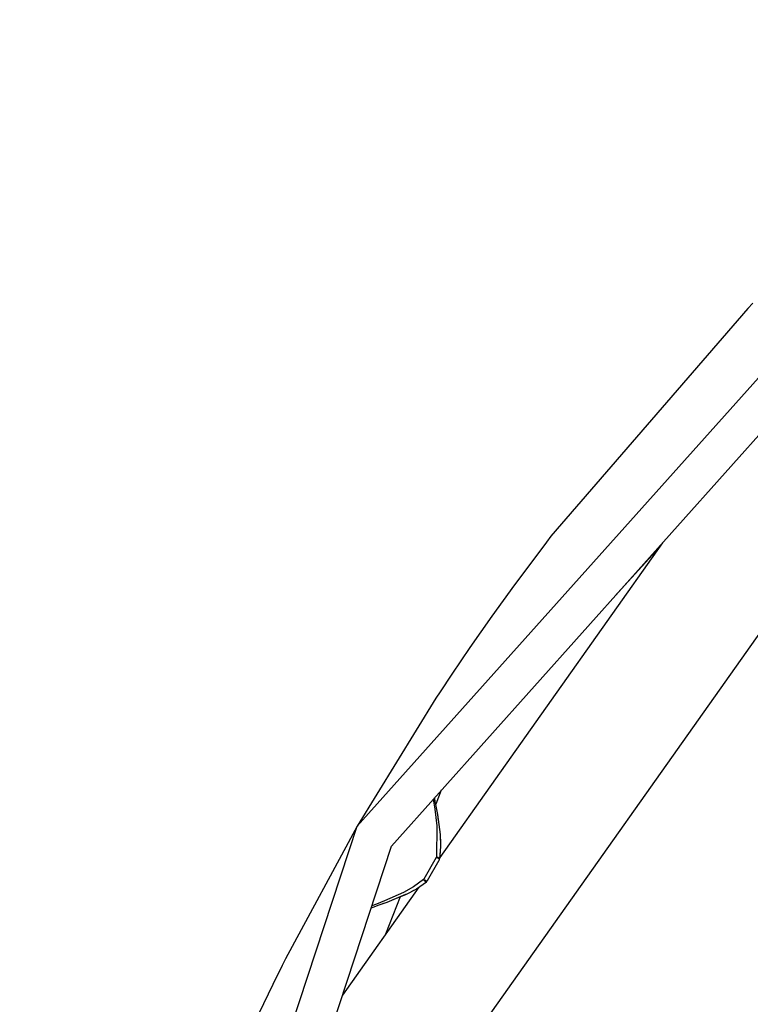
# Model space of a CAD drawing. Units: millimetres. Extents: x 12355 to 20590, y -5481 to 6496.
# Drawn here: x 15416 to 15601, y 4255 to 4503 of the extents above; entities that cross this region are included whole.
import ezdxf

# ---------------------------------------------------------------- set-up
doc = ezdxf.new("R2010")
doc.units = ezdxf.units.MM
doc.layers.add('PV-BF0E', color=7, linetype='Continuous')

# ---------------------------------------------------------------- blocks, each defined once
blk = doc.blocks.new('*U3')
at = {"layer": 'PV-BF0E'}
for p, q in [((-9030.73, 334), (-8848.85, 537.19)), ((-9022.06, 329), (-8843.29, 528.87)), ((-8932.24, 464.41), (-8981.85, 407.04)), ((-8930.95, 465.74), (-8932.24, 464.41)), ((-9016.38, 259.55), (-8884.52, 445.82)), ((-8981.85, 407.04), (-8982.98, 405.57)), ((-8953.76, 405.37), (-9009.83, 326.15)), ((-8982.98, 405.57), (-8986.2, 401.32)), ((-8954.56, 404.23), (-8965.82, 391.88)), ((-8986.2, 401.32), (-8991.05, 394.8)), ((-8991.05, 394.8), (-8996.72, 386.94)), ((-8996.72, 386.94), (-9002.28, 379.01)), ((-9002.28, 379.01), (-9006.85, 372.29)), ((-9006.85, 372.29), (-9009.81, 367.85)), ((-9009.81, 367.85), (-9010.83, 366.3)), ((-9010.83, 366.3), (-9030.73, 334)), ((-9009.48, 343.06), (-9010.86, 339.53)), ((-9011.51, 340.8), (-9011.12, 338.31)), ((-9011.11, 340.87), (-9011.18, 341.17)), ((-9011.11, 340.87), (-9011.18, 341.17)), ((-9011.08, 340.68), (-9011.11, 340.87)), ((-9011.08, 340.69), (-9011.11, 340.87)), ((-9010.76, 339.06), (-9011.08, 340.69)), ((-9011.03, 340.41), (-9011.08, 340.68)), ((-9011.12, 338.31), (-9010.6, 334.14)), ((-9010.4, 336.98), (-9010.76, 339.06)), ((-9010.76, 339.05), (-9010.76, 339.05)), ((-9010.59, 338.09), (-9010.76, 339.05)), ((-9010.39, 336.97), (-9010.4, 336.98)), ((-9009.72, 331.91), (-9010.4, 336.98)), ((-9010.18, 335.33), (-9010.39, 336.97)), ((-9115.76, 74.9), (-9030.73, 334)), ((-9030.73, 334), (-9048.75, 300.62)), ((-9010.6, 334.14), (-9010.73, 326.23)), ((-9009.71, 331.79), (-9009.72, 331.91)), ((-9009.59, 329.02), (-9009.72, 331.91)), ((-9009.71, 331.77), (-9009.72, 331.9)), ((-9009.72, 331.9), (-9009.72, 331.9)), ((-9009.66, 330.49), (-9009.71, 331.79)), ((-9009.62, 329.81), (-9009.71, 331.77)), ((-9105.77, 74.24), (-9022.06, 329)), ((-9009.86, 325.85), (-9009.59, 328.92)), ((-9009.8, 326.54), (-9009.59, 328.91)), ((-9009.59, 328.92), (-9009.59, 329.02)), ((-9009.59, 328.91), (-9009.59, 328.92)), ((-9010.8, 326.11), (-9013.93, 320.69)), ((-9012.97, 320.35), (-9010.03, 325.45)), ((-9010.73, 326.23), (-9010.8, 326.11)), ((-9010.73, 326.23), (-9010.73, 326.22)), ((-9010.58, 326.19), (-9010.73, 326.23)), ((-9010.73, 326.22), (-9010.6, 326.15)), ((-9010.6, 326.15), (-9010.47, 326.07)), ((-9010.43, 326.16), (-9010.58, 326.19)), ((-9010.47, 326.07), (-9010.4, 326.02)), ((-9010.29, 326.12), (-9010.43, 326.16)), ((-9010.4, 326.02), (-9010.15, 325.82)), ((-9010.16, 326.07), (-9010.29, 326.12)), ((-9009.97, 325.99), (-9010.16, 326.07)), ((-9010.15, 325.82), (-9009.99, 325.66)), ((-9010.03, 325.45), (-9009.96, 325.56)), ((-9009.99, 325.66), (-9009.96, 325.56)), ((-9009.86, 325.92), (-9009.97, 325.99)), ((-9009.96, 325.56), (-9009.86, 325.85)), ((-9009.86, 325.85), (-9009.86, 325.92)), ((-9009.63, 326.44), (-9009.8, 326.54)), ((-9014, 320.57), (-9016.46, 318.76)), ((-9015.75, 318.24), (-9013.24, 320)), ((-9013.93, 320.69), (-9014, 320.57)), ((-9014, 320.57), (-9013.89, 320.45)), ((-9013.86, 320.5), (-9014, 320.57)), ((-9013.89, 320.45), (-9013.78, 320.34)), ((-9013.73, 320.43), (-9013.86, 320.5)), ((-9013.78, 320.34), (-9013.68, 320.24)), ((-9013.66, 320.39), (-9013.73, 320.43)), ((-9013.68, 320.24), (-9013.58, 320.15)), ((-9013.36, 320.27), (-9013.66, 320.39)), ((-9013.58, 320.15), (-9013.41, 320.03)), ((-9013.41, 320.03), (-9013.29, 319.97)), ((-9013.14, 320.21), (-9013.36, 320.27)), ((-9013.29, 319.97), (-9013.24, 320)), ((-9013.24, 320), (-9013.04, 320.24)), ((-9013.04, 320.24), (-9013.14, 320.21)), ((-9013.04, 320.24), (-9012.97, 320.35)), ((-9015.12, 318.68), (-9034.41, 291.44)), ((-9016.46, 318.76), (-9019.02, 317.35)), ((-9018.29, 316.92), (-9015.83, 318.19)), ((-9016.54, 317.82), (-9015.84, 318.19)), ((-9015.84, 318.19), (-9015.76, 318.23)), ((-9015.83, 318.19), (-9015.75, 318.24)), ((-9015.79, 318.22), (-9015.76, 318.23)), ((-9015.76, 318.23), (-9015.76, 318.23)), ((-9023.81, 315.21), (-9025.82, 314.41)), ((-9019.02, 317.35), (-9023.81, 315.21)), ((-9019.87, 316.25), (-9023.54, 306.79)), ((-9023.14, 314.91), (-9018.4, 316.86)), ((-9021.6, 315.54), (-9018.41, 316.85)), ((-9018.41, 316.85), (-9018.4, 316.86)), ((-9018.4, 316.86), (-9018.29, 316.92)), ((-9027.16, 313.48), (-9026.69, 313.64)), ((-9025.82, 314.41), (-9027.01, 313.96)), ((-9026.94, 313.56), (-9026.69, 313.64)), ((-9026.69, 313.64), (-9025.11, 314.19)), ((-9026.69, 313.64), (-9026.69, 313.64)), ((-9026.43, 313.73), (-9025.12, 314.19)), ((-9025.12, 314.19), (-9025.12, 314.19)), ((-9025.11, 314.19), (-9023.14, 314.91)), ((-9024.2, 314.52), (-9023.14, 314.9)), ((-9023.14, 314.9), (-9023.14, 314.9)), ((-9048.75, 300.62), (-9049.58, 298.96)), ((-9049.58, 298.96), (-9051.95, 294.18)), ((-9051.95, 294.18), (-9055.48, 286.86))]:
    blk.add_line(p, q, dxfattribs=at)

msp = doc.modelspace()

# ---------------------------------------------------------------- block references
at = {"layer": 'PV-BF0E'}
msp.add_blockref('*U3', (24532.103, 3965.697), dxfattribs=at)

doc.saveas('drawing.dxf')
